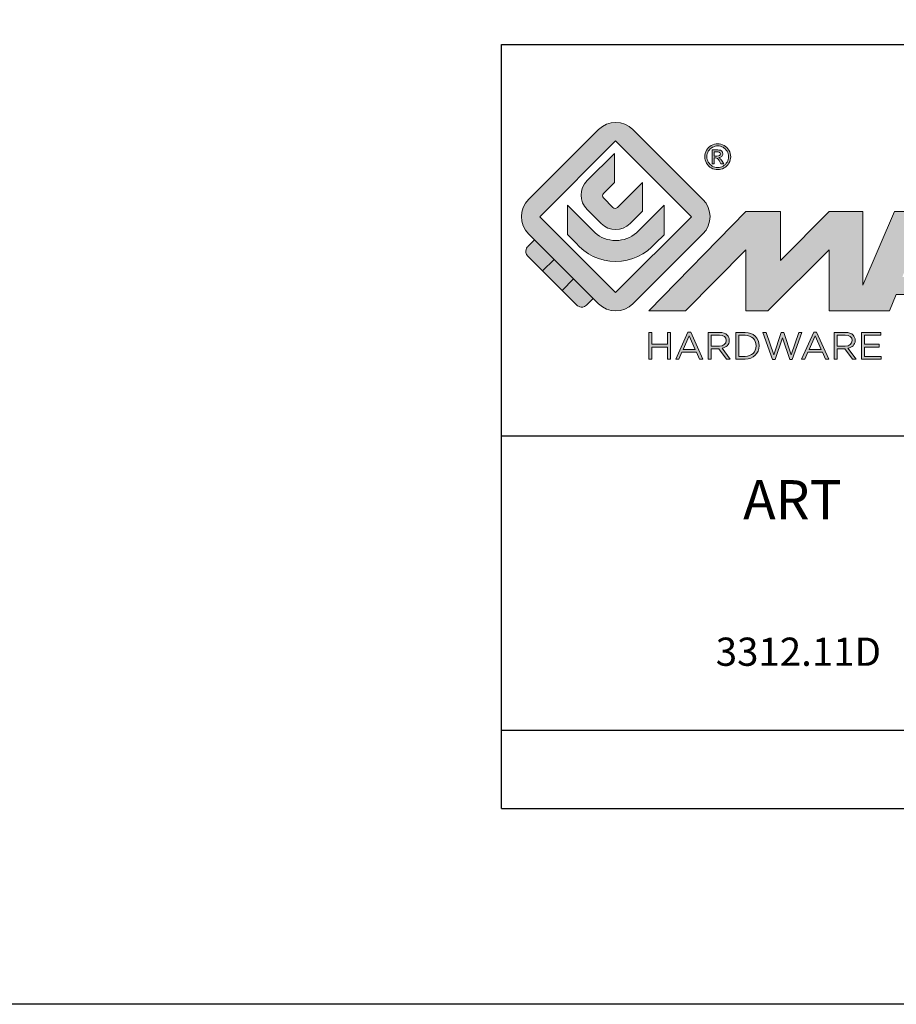
# Model space of a CAD drawing. Units: millimetres. Extents: x 1056 to 1751, y 404 to 873.
# Drawn here: x 1527 to 1571, y 404 to 454 of the extents above; entities that cross this region are included whole.
import ezdxf

# ---------------------------------------------------------------- set-up
doc = ezdxf.new("R2010")
doc.units = ezdxf.units.MM
doc.header["$LTSCALE"] = 23.1
doc.layers.get('0').update_dxf_attribs({"linetype": 'CONTINUOUS'})
doc.layers.add('blu_bianco', color=255, linetype='CONTINUOUS')
for name, color, linetype, true_color in [('grigio', 7, 'CONTINUOUS', 0xededed), ('rosso', 7, 'CONTINUOUS', 0xcb1719), ('verde', 7, 'CONTINUOUS', 0x3fa535)]:
    doc.layers.add(name, color=color, linetype=linetype, true_color=true_color)
doc.styles.add('DAVIDE', font='calibri.ttf')

# ---------------------------------------------------------------- blocks, each defined once
blk = doc.blocks.new('nuovologoMaster_bianco_schede_archiviodwg')
at = {"layer": 'blu_bianco'}
h = blk.add_hatch(color=256, dxfattribs=at)
h.dxf.hatch_style = 1
h.paths.add_polyline_path([(-10.739, 14.604), (-14.608, 18.473), (-10.739, 22.342), (-6.87, 18.473)], flags=16)
edge = h.paths.add_edge_path()
edge.add_spline(control_points=[(-6.278, 17.601), (-6.278, 17.601), (-9.855, 14.025), (-9.855, 14.025), (-10.339, 13.542), (-11.123, 13.542), (-11.607, 14.025), (-11.607, 14.025), (-11.886, 14.304), (-11.886, 14.304), (-11.886, 14.304), (-12.883, 15.301), (-12.883, 15.301), (-12.883, 15.301), (-14.875, 17.293), (-14.875, 17.293), (-14.875, 17.293), (-15.183, 17.601), (-15.183, 17.601), (-15.668, 18.086), (-15.668, 18.87), (-15.183, 19.354), (-15.183, 19.354), (-11.607, 22.93), (-11.607, 22.93), (-11.123, 23.414), (-10.339, 23.414), (-9.855, 22.93), (-9.855, 22.93), (-6.278, 19.354), (-6.278, 19.354), (-5.795, 18.87), (-5.795, 18.086), (-6.278, 17.601)], knot_values=[0, 0, 0, 0, 1, 1, 1, 2, 2, 2, 3, 3, 3, 4, 4, 4, 5, 5, 5, 6, 6, 6, 7, 7, 7, 8, 8, 8, 9, 9, 9, 10, 10, 10, 11, 11, 11, 11], degree=3, periodic=0)
h = blk.add_hatch(color=256, dxfattribs=at)
h.dxf.hatch_style = 1
edge = h.paths.add_edge_path(flags=16)
edge.add_spline(control_points=[(-5.526, 22.091), (-5.619, 22.091), (-5.709, 22.068), (-5.797, 22.019), (-5.885, 21.972), (-5.954, 21.904), (-6.004, 21.815), (-6.053, 21.727), (-6.078, 21.634), (-6.078, 21.539), (-6.078, 21.443), (-6.054, 21.352), (-6.005, 21.265), (-5.957, 21.177), (-5.888, 21.109), (-5.8, 21.06), (-5.713, 21.012), (-5.621, 20.987), (-5.526, 20.987), (-5.43, 20.987), (-5.339, 21.012), (-5.251, 21.06), (-5.164, 21.109), (-5.096, 21.177), (-5.047, 21.265), (-4.999, 21.352), (-4.974, 21.443), (-4.974, 21.539), (-4.974, 21.634), (-4.999, 21.727), (-5.049, 21.815), (-5.098, 21.904), (-5.166, 21.972), (-5.255, 22.019), (-5.343, 22.068), (-5.434, 22.091), (-5.526, 22.091)], knot_values=[0, 0, 0, 0, 1, 1, 1, 2, 2, 2, 3, 3, 3, 4, 4, 4, 5, 5, 5, 6, 6, 6, 7, 7, 7, 8, 8, 8, 9, 9, 9, 10, 10, 10, 11, 11, 11, 12, 12, 12, 12], degree=3, periodic=0)
edge = h.paths.add_edge_path()
edge.add_spline(control_points=[(-5.526, 22.201), (-5.415, 22.201), (-5.306, 22.173), (-5.2, 22.115), (-5.095, 22.058), (-5.012, 21.977), (-4.953, 21.87), (-4.894, 21.765), (-4.864, 21.654), (-4.864, 21.539), (-4.864, 21.425), (-4.894, 21.315), (-4.952, 21.21), (-5.01, 21.105), (-5.092, 21.023), (-5.197, 20.965), (-5.302, 20.907), (-5.411, 20.878), (-5.526, 20.878), (-5.64, 20.878), (-5.75, 20.907), (-5.855, 20.965), (-5.96, 21.023), (-6.042, 21.105), (-6.1, 21.21), (-6.158, 21.315), (-6.188, 21.425), (-6.188, 21.539), (-6.188, 21.654), (-6.158, 21.764), (-6.099, 21.87), (-6.039, 21.977), (-5.957, 22.058), (-5.851, 22.115), (-5.745, 22.173), (-5.637, 22.201), (-5.526, 22.201)], knot_values=[0, 0, 0, 0, 1, 1, 1, 2, 2, 2, 3, 3, 3, 4, 4, 4, 5, 5, 5, 6, 6, 6, 7, 7, 7, 8, 8, 8, 9, 9, 9, 10, 10, 10, 11, 11, 11, 12, 12, 12, 12], degree=3, periodic=0)
edge = h.paths.add_edge_path(flags=0)
edge.add_spline(control_points=[(-5.701, 21.574), (-5.701, 21.574), (-5.562, 21.574), (-5.562, 21.574), (-5.495, 21.574), (-5.45, 21.584), (-5.426, 21.604), (-5.401, 21.623), (-5.389, 21.65), (-5.389, 21.683), (-5.389, 21.703), (-5.395, 21.722), (-5.407, 21.739), (-5.418, 21.755), (-5.434, 21.768), (-5.456, 21.776), (-5.476, 21.785), (-5.514, 21.789), (-5.57, 21.789), (-5.57, 21.789), (-5.701, 21.789), (-5.701, 21.789), (-5.701, 21.789), (-5.701, 21.574), (-5.701, 21.574)], knot_values=[0, 0, 0, 0, 1, 1, 1, 2, 2, 2, 3, 3, 3, 4, 4, 4, 5, 5, 5, 6, 6, 6, 7, 7, 7, 8, 8, 8, 8], degree=3, periodic=0)
edge = h.paths.add_edge_path(flags=0)
edge.add_spline(control_points=[(-5.816, 21.173), (-5.816, 21.173), (-5.816, 21.885), (-5.816, 21.885), (-5.816, 21.885), (-5.571, 21.885), (-5.571, 21.885), (-5.488, 21.885), (-5.427, 21.879), (-5.39, 21.865), (-5.352, 21.852), (-5.322, 21.829), (-5.301, 21.797), (-5.278, 21.764), (-5.267, 21.729), (-5.267, 21.692), (-5.267, 21.64), (-5.286, 21.595), (-5.323, 21.556), (-5.36, 21.518), (-5.409, 21.496), (-5.471, 21.492), (-5.445, 21.481), (-5.425, 21.468), (-5.41, 21.454), (-5.381, 21.426), (-5.346, 21.379), (-5.305, 21.313), (-5.305, 21.313), (-5.218, 21.173), (-5.218, 21.173), (-5.218, 21.173), (-5.358, 21.173), (-5.358, 21.173), (-5.358, 21.173), (-5.422, 21.285), (-5.422, 21.285), (-5.471, 21.374), (-5.511, 21.429), (-5.542, 21.451), (-5.563, 21.468), (-5.593, 21.476), (-5.634, 21.476), (-5.634, 21.476), (-5.701, 21.476), (-5.701, 21.476), (-5.701, 21.476), (-5.701, 21.173), (-5.701, 21.173), (-5.701, 21.173), (-5.816, 21.173), (-5.816, 21.173)], knot_values=[0, 0, 0, 0, 1, 1, 1, 2, 2, 2, 3, 3, 3, 4, 4, 4, 5, 5, 5, 6, 6, 6, 7, 7, 7, 8, 8, 8, 9, 9, 9, 10, 10, 10, 11, 11, 11, 12, 12, 12, 13, 13, 13, 14, 14, 14, 15, 15, 15, 16, 16, 16, 17, 17, 17, 17], degree=3, periodic=0)
h = blk.add_hatch(color=256, dxfattribs=at)
h.dxf.hatch_style = 1
edge = h.paths.add_edge_path()
edge.add_spline(control_points=[(-10.801, 21.705), (-10.801, 21.705), (-10.801, 20.222), (-10.801, 20.222), (-10.801, 20.222), (-11.36, 19.663), (-11.36, 19.663), (-11.424, 19.599), (-11.424, 19.495), (-11.36, 19.431), (-11.36, 19.431), (-10.877, 18.949), (-10.877, 18.949), (-10.813, 18.885), (-10.71, 18.885), (-10.646, 18.949), (-10.646, 18.949), (-9.37, 20.225), (-9.37, 20.225), (-9.37, 20.225), (-9.37, 18.754), (-9.37, 18.754), (-9.37, 18.754), (-9.999, 18.124), (-9.999, 18.124), (-10.405, 17.718), (-11.064, 17.718), (-11.471, 18.124), (-11.471, 18.124), (-12.191, 18.845), (-12.191, 18.845), (-12.598, 19.252), (-12.598, 19.91), (-12.191, 20.317), (-12.191, 20.317), (-10.801, 21.705), (-10.801, 21.705)], knot_values=[0, 0, 0, 0, 1, 1, 1, 2, 2, 2, 3, 3, 3, 4, 4, 4, 5, 5, 5, 6, 6, 6, 7, 7, 7, 8, 8, 8, 9, 9, 9, 10, 10, 10, 11, 11, 11, 12, 12, 12, 12], degree=3, periodic=0)
h = blk.add_hatch(color=256, dxfattribs=at)
h.dxf.hatch_style = 1
edge = h.paths.add_edge_path(flags=16)
edge.add_spline(control_points=[(-5.701, 21.574), (-5.701, 21.574), (-5.562, 21.574), (-5.562, 21.574), (-5.495, 21.574), (-5.45, 21.584), (-5.426, 21.604), (-5.401, 21.623), (-5.389, 21.65), (-5.389, 21.683), (-5.389, 21.703), (-5.395, 21.722), (-5.407, 21.739), (-5.418, 21.755), (-5.434, 21.768), (-5.456, 21.776), (-5.476, 21.785), (-5.514, 21.789), (-5.57, 21.789), (-5.57, 21.789), (-5.701, 21.789), (-5.701, 21.789), (-5.701, 21.789), (-5.701, 21.574), (-5.701, 21.574)], knot_values=[0, 0, 0, 0, 1, 1, 1, 2, 2, 2, 3, 3, 3, 4, 4, 4, 5, 5, 5, 6, 6, 6, 7, 7, 7, 8, 8, 8, 8], degree=3, periodic=0)
edge = h.paths.add_edge_path()
edge.add_spline(control_points=[(-5.816, 21.173), (-5.816, 21.173), (-5.816, 21.885), (-5.816, 21.885), (-5.816, 21.885), (-5.571, 21.885), (-5.571, 21.885), (-5.488, 21.885), (-5.427, 21.879), (-5.39, 21.865), (-5.352, 21.852), (-5.322, 21.829), (-5.301, 21.797), (-5.278, 21.764), (-5.267, 21.729), (-5.267, 21.692), (-5.267, 21.64), (-5.286, 21.595), (-5.323, 21.556), (-5.36, 21.518), (-5.409, 21.496), (-5.471, 21.492), (-5.445, 21.481), (-5.425, 21.468), (-5.41, 21.454), (-5.381, 21.426), (-5.346, 21.379), (-5.305, 21.313), (-5.305, 21.313), (-5.218, 21.173), (-5.218, 21.173), (-5.218, 21.173), (-5.358, 21.173), (-5.358, 21.173), (-5.358, 21.173), (-5.422, 21.285), (-5.422, 21.285), (-5.471, 21.374), (-5.511, 21.429), (-5.542, 21.451), (-5.563, 21.468), (-5.593, 21.476), (-5.634, 21.476), (-5.634, 21.476), (-5.701, 21.476), (-5.701, 21.476), (-5.701, 21.476), (-5.701, 21.173), (-5.701, 21.173), (-5.701, 21.173), (-5.816, 21.173), (-5.816, 21.173)], knot_values=[0, 0, 0, 0, 1, 1, 1, 2, 2, 2, 3, 3, 3, 4, 4, 4, 5, 5, 5, 6, 6, 6, 7, 7, 7, 8, 8, 8, 9, 9, 9, 10, 10, 10, 11, 11, 11, 12, 12, 12, 13, 13, 13, 14, 14, 14, 15, 15, 15, 16, 16, 16, 17, 17, 17, 17], degree=3, periodic=0)
h = blk.add_hatch(color=256, dxfattribs=at)
h.dxf.hatch_style = 1
edge = h.paths.add_edge_path()
edge.add_spline(control_points=[(-11.786, 17.654), (-11.502, 17.409), (-11.132, 17.26), (-10.727, 17.26), (-10.326, 17.26), (-9.958, 17.407), (-9.675, 17.649), (-9.675, 17.649), (-8.262, 19.062), (-8.262, 19.062), (-8.262, 19.062), (-8.262, 17.557), (-8.262, 17.557), (-8.262, 17.557), (-8.702, 17.118), (-8.702, 17.118), (-9.194, 16.553), (-9.919, 16.195), (-10.727, 16.195), (-11.547, 16.195), (-12.281, 16.562), (-12.774, 17.142), (-12.774, 17.142), (-13.194, 17.563), (-13.194, 17.563), (-13.194, 17.563), (-13.194, 19.063), (-13.194, 19.063), (-13.194, 19.063), (-11.786, 17.654), (-11.786, 17.654)], knot_values=[0, 0, 0, 0, 1, 1, 1, 2, 2, 2, 3, 3, 3, 4, 4, 4, 5, 5, 5, 6, 6, 6, 7, 7, 7, 8, 8, 8, 9, 9, 9, 10, 10, 10, 10], degree=3, periodic=0)
h = blk.add_hatch(color=256, dxfattribs=at)
h.dxf.hatch_style = 1
edge = h.paths.add_edge_path()
edge.add_spline(control_points=[(13.624, 16.074), (13.425, 16.293), (13.17, 16.376), (12.726, 16.523), (12.285, 16.672), (11.305, 16.598), (10.275, 16.67), (9.132, 16.749), (9.348, 17.274), (9.484, 17.431), (9.667, 17.641), (10.199, 17.621), (10.471, 17.626), (11.792, 17.653), (11.792, 17.326), (11.851, 17.102), (11.851, 17.102), (13.694, 17.102), (13.694, 17.102), (13.731, 17.597), (13.546, 18.148), (13.037, 18.384), (12.531, 18.621), (11.591, 18.742), (10.625, 18.742), (9.837, 18.742), (8.836, 18.662), (8.381, 18.535), (7.56, 18.308), (7.409, 17.542), (7.409, 17.287), (7.409, 16.897), (7.355, 16.433), (7.768, 16.131), (8.343, 15.771), (9.239, 15.752), (10.264, 15.723), (10.896, 15.705), (11.471, 15.707), (11.643, 15.604), (11.886, 15.478), (12.033, 14.932), (11.643, 14.774), (11.34, 14.658), (11.023, 14.642), (10.69, 14.642), (10.243, 14.642), (9.65, 14.674), (9.408, 14.876), (9.261, 15), (9.23, 15.035), (9.182, 15.273), (9.182, 15.273), (7.361, 15.273), (7.361, 15.273), (7.361, 15.273), (5.977, 18.739), (5.977, 18.739), (5.977, 18.739), (3.491, 18.739), (3.491, 18.739), (3.491, 18.739), (1.876, 14.979), (1.876, 14.979), (1.876, 14.979), (1.876, 18.739), (1.876, 18.739), (1.876, 18.739), (0.159, 18.739), (0.159, 18.739), (0.159, 18.739), (-2.313, 16.247), (-2.313, 16.247), (-2.313, 16.247), (-2.328, 18.739), (-2.328, 18.739), (-2.328, 18.739), (-4.096, 18.739), (-4.096, 18.739), (-4.096, 18.739), (-9.044, 13.666), (-9.044, 13.666), (-9.044, 13.666), (-7.172, 13.666), (-7.172, 13.666), (-7.172, 13.666), (-4.096, 16.785), (-4.096, 16.785), (-4.096, 16.785), (-4.096, 13.666), (-4.096, 13.666), (-4.096, 13.666), (-2.968, 13.666), (-2.968, 13.666), (-2.968, 13.666), (0.159, 16.785), (0.159, 16.785), (0.159, 16.785), (0.159, 13.666), (0.159, 13.666), (0.159, 13.666), (1.313, 13.666), (1.313, 13.666), (1.313, 13.666), (1.876, 13.666), (1.876, 13.666), (1.876, 13.666), (3.235, 13.666), (3.235, 13.666), (3.235, 13.666), (3.58, 14.512), (3.58, 14.512), (3.58, 14.512), (5.881, 14.512), (5.881, 14.512), (5.881, 14.512), (6.22, 13.666), (6.22, 13.666), (6.22, 13.666), (9.579, 13.661), (10.763, 13.663), (11.496, 13.663), (12.143, 13.69), (12.624, 13.827), (13.106, 13.967), (13.268, 14.047), (13.537, 14.316), (13.805, 14.585), (13.85, 14.963), (13.85, 15.283), (13.85, 15.554), (13.828, 15.854), (13.624, 16.074)], knot_values=[0, 0, 0, 0, 1, 1, 1, 2, 2, 2, 3, 3, 3, 4, 4, 4, 5, 5, 5, 6, 6, 6, 7, 7, 7, 8, 8, 8, 9, 9, 9, 10, 10, 10, 11, 11, 11, 12, 12, 12, 13, 13, 13, 14, 14, 14, 15, 15, 15, 16, 16, 16, 17, 17, 17, 18, 18, 18, 19, 19, 19, 20, 20, 20, 21, 21, 21, 22, 22, 22, 23, 23, 23, 24, 24, 24, 25, 25, 25, 26, 26, 26, 27, 27, 27, 28, 28, 28, 29, 29, 29, 30, 30, 30, 31, 31, 31, 32, 32, 32, 33, 33, 33, 34, 34, 34, 35, 35, 35, 36, 36, 36, 37, 37, 37, 38, 38, 38, 39, 39, 39, 40, 40, 40, 41, 41, 41, 42, 42, 42, 43, 43, 43, 44, 44, 44, 44], degree=3, periodic=0)
h.paths.add_polyline_path([(3.899, 15.398), (4.705, 17.595), (5.525, 15.398)], flags=16)
h = blk.add_hatch(color=256, dxfattribs=at)
h.dxf.hatch_style = 1
h.paths.add_polyline_path([(-9.033, 12.567), (-8.879, 12.567), (-8.879, 11.961), (-8.093, 11.961), (-8.093, 12.567), (-7.939, 12.567), (-7.939, 11.204), (-8.093, 11.204), (-8.093, 11.817), (-8.879, 11.817), (-8.879, 11.204), (-9.033, 11.204)])
h = blk.add_hatch(color=256, dxfattribs=at)
h.dxf.hatch_style = 1
h.paths.add_polyline_path([(-7.048, 12.576), (-6.904, 12.576), (-6.283, 11.203), (-6.448, 11.203), (-6.608, 11.564), (-7.35, 11.564), (-7.511, 11.203), (-7.669, 11.203)])
h.paths.add_polyline_path([(-6.668, 11.704), (-6.978, 12.397), (-7.289, 11.704)], flags=16)
h = blk.add_hatch(color=256, dxfattribs=at)
h.dxf.hatch_style = 1
edge = h.paths.add_edge_path()
edge.add_spline(control_points=[(-6.013, 12.567), (-6.013, 12.567), (-5.427, 12.567), (-5.427, 12.567), (-5.259, 12.567), (-5.125, 12.516), (-5.039, 12.43), (-4.973, 12.364), (-4.934, 12.269), (-4.934, 12.162), (-4.934, 12.162), (-4.934, 12.158), (-4.934, 12.158), (-4.934, 11.932), (-5.09, 11.799), (-5.304, 11.76), (-5.304, 11.76), (-4.885, 11.204), (-4.885, 11.204), (-4.885, 11.204), (-5.074, 11.204), (-5.074, 11.204), (-5.074, 11.204), (-5.47, 11.733), (-5.47, 11.733), (-5.47, 11.733), (-5.859, 11.733), (-5.859, 11.733), (-5.859, 11.733), (-5.859, 11.204), (-5.859, 11.204), (-5.859, 11.204), (-6.013, 11.204), (-6.013, 11.204), (-6.013, 11.204), (-6.013, 12.567), (-6.013, 12.567)], knot_values=[0, 0, 0, 0, 1, 1, 1, 2, 2, 2, 3, 3, 3, 4, 4, 4, 5, 5, 5, 6, 6, 6, 7, 7, 7, 8, 8, 8, 9, 9, 9, 10, 10, 10, 11, 11, 11, 12, 12, 12, 12], degree=3, periodic=0)
edge = h.paths.add_edge_path(flags=16)
edge.add_spline(control_points=[(-5.44, 11.871), (-5.236, 11.871), (-5.09, 11.977), (-5.09, 12.152), (-5.09, 12.152), (-5.09, 12.156), (-5.09, 12.156), (-5.09, 12.323), (-5.218, 12.425), (-5.438, 12.425), (-5.438, 12.425), (-5.859, 12.425), (-5.859, 12.425), (-5.859, 12.425), (-5.859, 11.871), (-5.859, 11.871), (-5.859, 11.871), (-5.44, 11.871), (-5.44, 11.871)], knot_values=[0, 0, 0, 0, 1, 1, 1, 2, 2, 2, 3, 3, 3, 4, 4, 4, 5, 5, 5, 6, 6, 6, 6], degree=3, periodic=0)
h = blk.add_hatch(color=256, dxfattribs=at)
h.dxf.hatch_style = 1
edge = h.paths.add_edge_path()
edge.add_spline(control_points=[(-4.604, 12.567), (-4.604, 12.567), (-4.131, 12.567), (-4.131, 12.567), (-3.703, 12.567), (-3.407, 12.273), (-3.407, 11.889), (-3.407, 11.889), (-3.407, 11.885), (-3.407, 11.885), (-3.407, 11.501), (-3.703, 11.204), (-4.131, 11.204), (-4.131, 11.204), (-4.604, 11.204), (-4.604, 11.204), (-4.604, 11.204), (-4.604, 12.567), (-4.604, 12.567)], knot_values=[0, 0, 0, 0, 1, 1, 1, 2, 2, 2, 3, 3, 3, 4, 4, 4, 5, 5, 5, 6, 6, 6, 6], degree=3, periodic=0)
edge = h.paths.add_edge_path(flags=16)
edge.add_spline(control_points=[(-4.45, 12.425), (-4.45, 12.425), (-4.45, 11.346), (-4.45, 11.346), (-4.45, 11.346), (-4.131, 11.346), (-4.131, 11.346), (-3.786, 11.346), (-3.566, 11.579), (-3.566, 11.881), (-3.566, 11.881), (-3.566, 11.885), (-3.566, 11.885), (-3.566, 12.187), (-3.786, 12.425), (-4.131, 12.425), (-4.131, 12.425), (-4.45, 12.425), (-4.45, 12.425)], knot_values=[0, 0, 0, 0, 1, 1, 1, 2, 2, 2, 3, 3, 3, 4, 4, 4, 5, 5, 5, 6, 6, 6, 6], degree=3, periodic=0)
h = blk.add_hatch(color=256, dxfattribs=at)
h.dxf.hatch_style = 1
h.paths.add_polyline_path([(-3.214, 12.567), (-3.047, 12.567), (-2.657, 11.431), (-2.283, 12.571), (-2.157, 12.571), (-1.783, 11.431), (-1.393, 12.567), (-1.232, 12.567), (-1.719, 11.194), (-1.849, 11.194), (-2.223, 12.3), (-2.599, 11.194), (-2.727, 11.194)])
h = blk.add_hatch(color=256, dxfattribs=at)
h.dxf.hatch_style = 1
h.paths.add_polyline_path([(-0.623, 12.576), (-0.479, 12.576), (0.142, 11.203), (-0.023, 11.203), (-0.183, 11.564), (-0.925, 11.564), (-1.087, 11.203), (-1.244, 11.203)])
h.paths.add_polyline_path([(-0.243, 11.704), (-0.553, 12.397), (-0.865, 11.704)], flags=16)
h = blk.add_hatch(color=256, dxfattribs=at)
h.dxf.hatch_style = 1
edge = h.paths.add_edge_path()
edge.add_spline(control_points=[(0.412, 12.567), (0.412, 12.567), (0.998, 12.567), (0.998, 12.567), (1.165, 12.567), (1.3, 12.516), (1.386, 12.43), (1.452, 12.364), (1.491, 12.269), (1.491, 12.162), (1.491, 12.162), (1.491, 12.158), (1.491, 12.158), (1.491, 11.932), (1.335, 11.799), (1.121, 11.76), (1.121, 11.76), (1.539, 11.204), (1.539, 11.204), (1.539, 11.204), (1.351, 11.204), (1.351, 11.204), (1.351, 11.204), (0.955, 11.733), (0.955, 11.733), (0.955, 11.733), (0.566, 11.733), (0.566, 11.733), (0.566, 11.733), (0.566, 11.204), (0.566, 11.204), (0.566, 11.204), (0.412, 11.204), (0.412, 11.204), (0.412, 11.204), (0.412, 12.567), (0.412, 12.567)], knot_values=[0, 0, 0, 0, 1, 1, 1, 2, 2, 2, 3, 3, 3, 4, 4, 4, 5, 5, 5, 6, 6, 6, 7, 7, 7, 8, 8, 8, 9, 9, 9, 10, 10, 10, 11, 11, 11, 12, 12, 12, 12], degree=3, periodic=0)
edge = h.paths.add_edge_path(flags=16)
edge.add_spline(control_points=[(0.984, 11.871), (1.189, 11.871), (1.335, 11.977), (1.335, 12.152), (1.335, 12.152), (1.335, 12.156), (1.335, 12.156), (1.335, 12.323), (1.206, 12.425), (0.986, 12.425), (0.986, 12.425), (0.566, 12.425), (0.566, 12.425), (0.566, 12.425), (0.566, 11.871), (0.566, 11.871), (0.566, 11.871), (0.984, 11.871), (0.984, 11.871)], knot_values=[0, 0, 0, 0, 1, 1, 1, 2, 2, 2, 3, 3, 3, 4, 4, 4, 5, 5, 5, 6, 6, 6, 6], degree=3, periodic=0)
h = blk.add_hatch(color=256, dxfattribs=at)
h.dxf.hatch_style = 1
h.paths.add_polyline_path([(1.821, 12.567), (2.806, 12.567), (2.806, 12.427), (1.974, 12.427), (1.974, 11.961), (2.718, 11.961), (2.718, 11.821), (1.974, 11.821), (1.974, 11.344), (2.816, 11.344), (2.816, 11.204), (1.821, 11.204)])
at = {"layer": 'grigio'}
h = blk.add_hatch(color=256, dxfattribs=at)
h.dxf.hatch_style = 1
h.paths.add_polyline_path([(-12.883, 15.301), (-13.47, 14.714), (-14.466, 15.71), (-13.879, 16.297)])
at = {"layer": 'rosso'}
h = blk.add_hatch(color=256, dxfattribs=at)
h.dxf.hatch_style = 1
edge = h.paths.add_edge_path()
edge.add_spline(control_points=[(-11.886, 14.304), (-11.886, 14.304), (-12.225, 13.966), (-12.225, 13.966), (-12.474, 13.718), (-12.722, 13.966), (-12.722, 13.966), (-12.722, 13.966), (-13.47, 14.714), (-13.47, 14.714), (-13.47, 14.714), (-12.883, 15.301), (-12.883, 15.301), (-12.883, 15.301), (-11.886, 14.304), (-11.886, 14.304)], knot_values=[0, 0, 0, 0, 1, 1, 1, 2, 2, 2, 3, 3, 3, 4, 4, 4, 5, 5, 5, 5], degree=3, periodic=0)
at = {"layer": 'verde'}
h = blk.add_hatch(color=256, dxfattribs=at)
h.dxf.hatch_style = 1
edge = h.paths.add_edge_path()
edge.add_spline(control_points=[(-13.879, 16.297), (-13.879, 16.297), (-14.466, 15.71), (-14.466, 15.71), (-14.466, 15.71), (-15.213, 16.457), (-15.213, 16.457), (-15.462, 16.706), (-15.213, 16.955), (-15.213, 16.955), (-15.213, 16.955), (-14.875, 17.293), (-14.875, 17.293), (-14.875, 17.293), (-13.879, 16.297), (-13.879, 16.297)], knot_values=[0, 0, 0, 0, 1, 1, 1, 2, 2, 2, 3, 3, 3, 4, 4, 4, 5, 5, 5, 5], degree=3, periodic=0)
for p, q in [((-16.556, 27.267), (33.444, 27.267)), ((-16.556, 7.267), (-16.556, 27.267)), ((33.444, 7.267), (-16.556, 7.267))]:
    blk.add_line(p, q)
at = {"layer": 'blu_bianco', "lineweight": 9}
for points in [[(-10.739, 14.604), (-14.608, 18.473), (-10.739, 22.342), (-6.87, 18.473), (-10.739, 14.604)], [(-9.033, 12.567), (-8.879, 12.567), (-8.879, 11.961), (-8.093, 11.961), (-8.093, 12.567), (-7.939, 12.567), (-7.939, 11.204), (-8.093, 11.204), (-8.093, 11.817), (-8.879, 11.817), (-8.879, 11.204), (-9.033, 11.204), (-9.033, 12.567)], [(-7.048, 12.576), (-6.904, 12.576), (-6.283, 11.203), (-6.448, 11.203), (-6.608, 11.564), (-7.35, 11.564), (-7.511, 11.203), (-7.669, 11.203), (-7.048, 12.576)], [(-3.214, 12.567), (-3.047, 12.567), (-2.657, 11.431), (-2.283, 12.571), (-2.157, 12.571), (-1.783, 11.431), (-1.393, 12.567), (-1.232, 12.567), (-1.719, 11.194), (-1.849, 11.194), (-2.223, 12.3), (-2.599, 11.194), (-2.727, 11.194), (-3.214, 12.567)], [(-0.623, 12.576), (-0.479, 12.576), (0.142, 11.203), (-0.023, 11.203), (-0.183, 11.564), (-0.925, 11.564), (-1.087, 11.203), (-1.244, 11.203), (-0.623, 12.576)], [(1.821, 12.567), (2.806, 12.567), (2.806, 12.427), (1.974, 12.427), (1.974, 11.961), (2.718, 11.961), (2.718, 11.821), (1.974, 11.821), (1.974, 11.344), (2.816, 11.344), (2.816, 11.204), (1.821, 11.204), (1.821, 12.567)], [(-6.668, 11.704), (-6.978, 12.397), (-7.289, 11.704), (-6.668, 11.704)], [(-0.243, 11.704), (-0.553, 12.397), (-0.865, 11.704), (-0.243, 11.704)]]:
    blk.add_lwpolyline(points, dxfattribs=at)
for points, knots in [([(-6.278, 17.601), (-6.278, 17.601), (-9.855, 14.025), (-9.855, 14.025), (-10.339, 13.542), (-11.123, 13.542), (-11.607, 14.025), (-11.607, 14.025), (-11.886, 14.304), (-11.886, 14.304), (-11.886, 14.304), (-12.883, 15.301), (-12.883, 15.301), (-12.883, 15.301), (-14.875, 17.293), (-14.875, 17.293), (-14.875, 17.293), (-15.183, 17.601), (-15.183, 17.601), (-15.668, 18.086), (-15.668, 18.87), (-15.183, 19.354), (-15.183, 19.354), (-11.607, 22.93), (-11.607, 22.93), (-11.123, 23.414), (-10.339, 23.414), (-9.855, 22.93), (-9.855, 22.93), (-6.278, 19.354), (-6.278, 19.354), (-5.795, 18.87), (-5.795, 18.086), (-6.278, 17.601)], [0, 0, 0, 0, 1, 1, 1, 2, 2, 2, 3, 3, 3, 4, 4, 4, 5, 5, 5, 6, 6, 6, 7, 7, 7, 8, 8, 8, 9, 9, 9, 10, 10, 10, 11, 11, 11, 11]), ([(-5.526, 22.201), (-5.415, 22.201), (-5.306, 22.173), (-5.2, 22.115), (-5.095, 22.058), (-5.012, 21.977), (-4.953, 21.87), (-4.894, 21.765), (-4.864, 21.654), (-4.864, 21.539), (-4.864, 21.425), (-4.894, 21.315), (-4.952, 21.21), (-5.01, 21.105), (-5.092, 21.023), (-5.197, 20.965), (-5.302, 20.907), (-5.411, 20.878), (-5.526, 20.878), (-5.64, 20.878), (-5.75, 20.907), (-5.855, 20.965), (-5.96, 21.023), (-6.042, 21.105), (-6.1, 21.21), (-6.158, 21.315), (-6.188, 21.425), (-6.188, 21.539), (-6.188, 21.654), (-6.158, 21.764), (-6.099, 21.87), (-6.039, 21.977), (-5.957, 22.058), (-5.851, 22.115), (-5.745, 22.173), (-5.637, 22.201), (-5.526, 22.201)], [0, 0, 0, 0, 1, 1, 1, 2, 2, 2, 3, 3, 3, 4, 4, 4, 5, 5, 5, 6, 6, 6, 7, 7, 7, 8, 8, 8, 9, 9, 9, 10, 10, 10, 11, 11, 11, 12, 12, 12, 12]), ([(-10.801, 21.705), (-10.801, 21.705), (-10.801, 20.222), (-10.801, 20.222), (-10.801, 20.222), (-11.36, 19.663), (-11.36, 19.663), (-11.424, 19.599), (-11.424, 19.495), (-11.36, 19.431), (-11.36, 19.431), (-10.877, 18.949), (-10.877, 18.949), (-10.813, 18.885), (-10.71, 18.885), (-10.646, 18.949), (-10.646, 18.949), (-9.37, 20.225), (-9.37, 20.225), (-9.37, 20.225), (-9.37, 18.754), (-9.37, 18.754), (-9.37, 18.754), (-9.999, 18.124), (-9.999, 18.124), (-10.405, 17.718), (-11.064, 17.718), (-11.471, 18.124), (-11.471, 18.124), (-12.191, 18.845), (-12.191, 18.845), (-12.598, 19.252), (-12.598, 19.91), (-12.191, 20.317), (-12.191, 20.317), (-10.801, 21.705), (-10.801, 21.705)], [0, 0, 0, 0, 1, 1, 1, 2, 2, 2, 3, 3, 3, 4, 4, 4, 5, 5, 5, 6, 6, 6, 7, 7, 7, 8, 8, 8, 9, 9, 9, 10, 10, 10, 11, 11, 11, 12, 12, 12, 12]), ([(-5.526, 22.091), (-5.619, 22.091), (-5.709, 22.068), (-5.797, 22.019), (-5.885, 21.972), (-5.954, 21.904), (-6.004, 21.815), (-6.053, 21.727), (-6.078, 21.634), (-6.078, 21.539), (-6.078, 21.443), (-6.054, 21.352), (-6.005, 21.265), (-5.957, 21.177), (-5.888, 21.109), (-5.8, 21.06), (-5.713, 21.012), (-5.621, 20.987), (-5.526, 20.987), (-5.43, 20.987), (-5.339, 21.012), (-5.251, 21.06), (-5.164, 21.109), (-5.096, 21.177), (-5.047, 21.265), (-4.999, 21.352), (-4.974, 21.443), (-4.974, 21.539), (-4.974, 21.634), (-4.999, 21.727), (-5.049, 21.815), (-5.098, 21.904), (-5.166, 21.972), (-5.255, 22.019), (-5.343, 22.068), (-5.434, 22.091), (-5.526, 22.091)], [0, 0, 0, 0, 1, 1, 1, 2, 2, 2, 3, 3, 3, 4, 4, 4, 5, 5, 5, 6, 6, 6, 7, 7, 7, 8, 8, 8, 9, 9, 9, 10, 10, 10, 11, 11, 11, 12, 12, 12, 12]), ([(-5.816, 21.173), (-5.816, 21.173), (-5.816, 21.885), (-5.816, 21.885), (-5.816, 21.885), (-5.571, 21.885), (-5.571, 21.885), (-5.488, 21.885), (-5.427, 21.879), (-5.39, 21.865), (-5.352, 21.852), (-5.322, 21.829), (-5.301, 21.797), (-5.278, 21.764), (-5.267, 21.729), (-5.267, 21.692), (-5.267, 21.64), (-5.286, 21.595), (-5.323, 21.556), (-5.36, 21.518), (-5.409, 21.496), (-5.471, 21.492), (-5.445, 21.481), (-5.425, 21.468), (-5.41, 21.454), (-5.381, 21.426), (-5.346, 21.379), (-5.305, 21.313), (-5.305, 21.313), (-5.218, 21.173), (-5.218, 21.173), (-5.218, 21.173), (-5.358, 21.173), (-5.358, 21.173), (-5.358, 21.173), (-5.422, 21.285), (-5.422, 21.285), (-5.471, 21.374), (-5.511, 21.429), (-5.542, 21.451), (-5.563, 21.468), (-5.593, 21.476), (-5.634, 21.476), (-5.634, 21.476), (-5.701, 21.476), (-5.701, 21.476), (-5.701, 21.476), (-5.701, 21.173), (-5.701, 21.173), (-5.701, 21.173), (-5.816, 21.173), (-5.816, 21.173)], [0, 0, 0, 0, 1, 1, 1, 2, 2, 2, 3, 3, 3, 4, 4, 4, 5, 5, 5, 6, 6, 6, 7, 7, 7, 8, 8, 8, 9, 9, 9, 10, 10, 10, 11, 11, 11, 12, 12, 12, 13, 13, 13, 14, 14, 14, 15, 15, 15, 16, 16, 16, 17, 17, 17, 17]), ([(-5.701, 21.574), (-5.701, 21.574), (-5.562, 21.574), (-5.562, 21.574), (-5.495, 21.574), (-5.45, 21.584), (-5.426, 21.604), (-5.401, 21.623), (-5.389, 21.65), (-5.389, 21.683), (-5.389, 21.703), (-5.395, 21.722), (-5.407, 21.739), (-5.418, 21.755), (-5.434, 21.768), (-5.456, 21.776), (-5.476, 21.785), (-5.514, 21.789), (-5.57, 21.789), (-5.57, 21.789), (-5.701, 21.789), (-5.701, 21.789), (-5.701, 21.789), (-5.701, 21.574), (-5.701, 21.574)], [0, 0, 0, 0, 1, 1, 1, 2, 2, 2, 3, 3, 3, 4, 4, 4, 5, 5, 5, 6, 6, 6, 7, 7, 7, 8, 8, 8, 8]), ([(-11.786, 17.654), (-11.502, 17.409), (-11.132, 17.26), (-10.727, 17.26), (-10.326, 17.26), (-9.958, 17.407), (-9.675, 17.649), (-9.675, 17.649), (-8.262, 19.062), (-8.262, 19.062), (-8.262, 19.062), (-8.262, 17.557), (-8.262, 17.557), (-8.262, 17.557), (-8.702, 17.118), (-8.702, 17.118), (-9.194, 16.553), (-9.919, 16.195), (-10.727, 16.195), (-11.547, 16.195), (-12.281, 16.562), (-12.774, 17.142), (-12.774, 17.142), (-13.194, 17.563), (-13.194, 17.563), (-13.194, 17.563), (-13.194, 19.063), (-13.194, 19.063), (-13.194, 19.063), (-11.786, 17.654), (-11.786, 17.654)], [0, 0, 0, 0, 1, 1, 1, 2, 2, 2, 3, 3, 3, 4, 4, 4, 5, 5, 5, 6, 6, 6, 7, 7, 7, 8, 8, 8, 9, 9, 9, 10, 10, 10, 10]), ([(13.624, 16.074), (13.425, 16.293), (13.17, 16.376), (12.726, 16.523), (12.285, 16.672), (11.305, 16.598), (10.275, 16.67), (9.132, 16.749), (9.348, 17.274), (9.484, 17.431), (9.667, 17.641), (10.199, 17.621), (10.471, 17.626), (11.792, 17.653), (11.792, 17.326), (11.851, 17.102), (11.851, 17.102), (13.694, 17.102), (13.694, 17.102), (13.731, 17.597), (13.546, 18.148), (13.037, 18.384), (12.531, 18.621), (11.591, 18.742), (10.625, 18.742), (9.837, 18.742), (8.836, 18.662), (8.381, 18.535), (7.56, 18.308), (7.409, 17.542), (7.409, 17.287), (7.409, 16.897), (7.355, 16.433), (7.768, 16.131), (8.343, 15.771), (9.239, 15.752), (10.264, 15.723), (10.896, 15.705), (11.471, 15.707), (11.643, 15.604), (11.886, 15.478), (12.033, 14.932), (11.643, 14.774), (11.34, 14.658), (11.023, 14.642), (10.69, 14.642), (10.243, 14.642), (9.65, 14.674), (9.408, 14.876), (9.261, 15), (9.23, 15.035), (9.182, 15.273), (9.182, 15.273), (7.361, 15.273), (7.361, 15.273), (7.361, 15.273), (5.977, 18.739), (5.977, 18.739), (5.977, 18.739), (3.491, 18.739), (3.491, 18.739), (3.491, 18.739), (1.876, 14.979), (1.876, 14.979), (1.876, 14.979), (1.876, 18.739), (1.876, 18.739), (1.876, 18.739), (0.159, 18.739), (0.159, 18.739), (0.159, 18.739), (-2.313, 16.247), (-2.313, 16.247), (-2.313, 16.247), (-2.328, 18.739), (-2.328, 18.739), (-2.328, 18.739), (-4.096, 18.739), (-4.096, 18.739), (-4.096, 18.739), (-9.044, 13.666), (-9.044, 13.666), (-9.044, 13.666), (-7.172, 13.666), (-7.172, 13.666), (-7.172, 13.666), (-4.096, 16.785), (-4.096, 16.785), (-4.096, 16.785), (-4.096, 13.666), (-4.096, 13.666), (-4.096, 13.666), (-2.968, 13.666), (-2.968, 13.666), (-2.968, 13.666), (0.159, 16.785), (0.159, 16.785), (0.159, 16.785), (0.159, 13.666), (0.159, 13.666), (0.159, 13.666), (1.313, 13.666), (1.313, 13.666), (1.313, 13.666), (1.876, 13.666), (1.876, 13.666), (1.876, 13.666), (3.235, 13.666), (3.235, 13.666), (3.235, 13.666), (3.58, 14.512), (3.58, 14.512), (3.58, 14.512), (5.881, 14.512), (5.881, 14.512), (5.881, 14.512), (6.22, 13.666), (6.22, 13.666), (6.22, 13.666), (9.579, 13.661), (10.763, 13.663), (11.496, 13.663), (12.143, 13.69), (12.624, 13.827), (13.106, 13.967), (13.268, 14.047), (13.537, 14.316), (13.805, 14.585), (13.85, 14.963), (13.85, 15.283), (13.85, 15.554), (13.828, 15.854), (13.624, 16.074)], [0, 0, 0, 0, 1, 1, 1, 2, 2, 2, 3, 3, 3, 4, 4, 4, 5, 5, 5, 6, 6, 6, 7, 7, 7, 8, 8, 8, 9, 9, 9, 10, 10, 10, 11, 11, 11, 12, 12, 12, 13, 13, 13, 14, 14, 14, 15, 15, 15, 16, 16, 16, 17, 17, 17, 18, 18, 18, 19, 19, 19, 20, 20, 20, 21, 21, 21, 22, 22, 22, 23, 23, 23, 24, 24, 24, 25, 25, 25, 26, 26, 26, 27, 27, 27, 28, 28, 28, 29, 29, 29, 30, 30, 30, 31, 31, 31, 32, 32, 32, 33, 33, 33, 34, 34, 34, 35, 35, 35, 36, 36, 36, 37, 37, 37, 38, 38, 38, 39, 39, 39, 40, 40, 40, 41, 41, 41, 42, 42, 42, 43, 43, 43, 44, 44, 44, 44]), ([(-6.013, 12.567), (-6.013, 12.567), (-5.427, 12.567), (-5.427, 12.567), (-5.259, 12.567), (-5.125, 12.516), (-5.039, 12.43), (-4.973, 12.364), (-4.934, 12.269), (-4.934, 12.162), (-4.934, 12.162), (-4.934, 12.158), (-4.934, 12.158), (-4.934, 11.932), (-5.09, 11.799), (-5.304, 11.76), (-5.304, 11.76), (-4.885, 11.204), (-4.885, 11.204), (-4.885, 11.204), (-5.074, 11.204), (-5.074, 11.204), (-5.074, 11.204), (-5.47, 11.733), (-5.47, 11.733), (-5.47, 11.733), (-5.859, 11.733), (-5.859, 11.733), (-5.859, 11.733), (-5.859, 11.204), (-5.859, 11.204), (-5.859, 11.204), (-6.013, 11.204), (-6.013, 11.204), (-6.013, 11.204), (-6.013, 12.567), (-6.013, 12.567)], [0, 0, 0, 0, 1, 1, 1, 2, 2, 2, 3, 3, 3, 4, 4, 4, 5, 5, 5, 6, 6, 6, 7, 7, 7, 8, 8, 8, 9, 9, 9, 10, 10, 10, 11, 11, 11, 12, 12, 12, 12]), ([(-4.604, 12.567), (-4.604, 12.567), (-4.131, 12.567), (-4.131, 12.567), (-3.703, 12.567), (-3.407, 12.273), (-3.407, 11.889), (-3.407, 11.889), (-3.407, 11.885), (-3.407, 11.885), (-3.407, 11.501), (-3.703, 11.204), (-4.131, 11.204), (-4.131, 11.204), (-4.604, 11.204), (-4.604, 11.204), (-4.604, 11.204), (-4.604, 12.567), (-4.604, 12.567)], [0, 0, 0, 0, 1, 1, 1, 2, 2, 2, 3, 3, 3, 4, 4, 4, 5, 5, 5, 6, 6, 6, 6]), ([(0.412, 12.567), (0.412, 12.567), (0.998, 12.567), (0.998, 12.567), (1.165, 12.567), (1.3, 12.516), (1.386, 12.43), (1.452, 12.364), (1.491, 12.269), (1.491, 12.162), (1.491, 12.162), (1.491, 12.158), (1.491, 12.158), (1.491, 11.932), (1.335, 11.799), (1.121, 11.76), (1.121, 11.76), (1.539, 11.204), (1.539, 11.204), (1.539, 11.204), (1.351, 11.204), (1.351, 11.204), (1.351, 11.204), (0.955, 11.733), (0.955, 11.733), (0.955, 11.733), (0.566, 11.733), (0.566, 11.733), (0.566, 11.733), (0.566, 11.204), (0.566, 11.204), (0.566, 11.204), (0.412, 11.204), (0.412, 11.204), (0.412, 11.204), (0.412, 12.567), (0.412, 12.567)], [0, 0, 0, 0, 1, 1, 1, 2, 2, 2, 3, 3, 3, 4, 4, 4, 5, 5, 5, 6, 6, 6, 7, 7, 7, 8, 8, 8, 9, 9, 9, 10, 10, 10, 11, 11, 11, 12, 12, 12, 12]), ([(-5.44, 11.871), (-5.236, 11.871), (-5.09, 11.977), (-5.09, 12.152), (-5.09, 12.152), (-5.09, 12.156), (-5.09, 12.156), (-5.09, 12.323), (-5.218, 12.425), (-5.438, 12.425), (-5.438, 12.425), (-5.859, 12.425), (-5.859, 12.425), (-5.859, 12.425), (-5.859, 11.871), (-5.859, 11.871), (-5.859, 11.871), (-5.44, 11.871), (-5.44, 11.871)], [0, 0, 0, 0, 1, 1, 1, 2, 2, 2, 3, 3, 3, 4, 4, 4, 5, 5, 5, 6, 6, 6, 6]), ([(-4.45, 12.425), (-4.45, 12.425), (-4.45, 11.346), (-4.45, 11.346), (-4.45, 11.346), (-4.131, 11.346), (-4.131, 11.346), (-3.786, 11.346), (-3.566, 11.579), (-3.566, 11.881), (-3.566, 11.881), (-3.566, 11.885), (-3.566, 11.885), (-3.566, 12.187), (-3.786, 12.425), (-4.131, 12.425), (-4.131, 12.425), (-4.45, 12.425), (-4.45, 12.425)], [0, 0, 0, 0, 1, 1, 1, 2, 2, 2, 3, 3, 3, 4, 4, 4, 5, 5, 5, 6, 6, 6, 6]), ([(0.984, 11.871), (1.189, 11.871), (1.335, 11.977), (1.335, 12.152), (1.335, 12.152), (1.335, 12.156), (1.335, 12.156), (1.335, 12.323), (1.206, 12.425), (0.986, 12.425), (0.986, 12.425), (0.566, 12.425), (0.566, 12.425), (0.566, 12.425), (0.566, 11.871), (0.566, 11.871), (0.566, 11.871), (0.984, 11.871), (0.984, 11.871)], [0, 0, 0, 0, 1, 1, 1, 2, 2, 2, 3, 3, 3, 4, 4, 4, 5, 5, 5, 6, 6, 6, 6])]:
    blk.add_open_spline(points, degree=3, knots=knots, dxfattribs=at)
at = {"layer": 'grigio', "lineweight": 9}
blk.add_lwpolyline([(-12.883, 15.301), (-13.47, 14.714), (-14.466, 15.71), (-13.879, 16.297), (-12.883, 15.301)], dxfattribs=at)
at = {"layer": 'rosso', "lineweight": 9}
blk.add_open_spline([(-11.886, 14.304), (-11.886, 14.304), (-12.225, 13.966), (-12.225, 13.966), (-12.474, 13.718), (-12.722, 13.966), (-12.722, 13.966), (-12.722, 13.966), (-13.47, 14.714), (-13.47, 14.714), (-13.47, 14.714), (-12.883, 15.301), (-12.883, 15.301), (-12.883, 15.301), (-11.886, 14.304), (-11.886, 14.304)], degree=3, knots=[0, 0, 0, 0, 1, 1, 1, 2, 2, 2, 3, 3, 3, 4, 4, 4, 5, 5, 5, 5], dxfattribs=at)
at = {"layer": 'verde', "lineweight": 9}
blk.add_open_spline([(-13.879, 16.297), (-13.879, 16.297), (-14.466, 15.71), (-14.466, 15.71), (-14.466, 15.71), (-15.213, 16.457), (-15.213, 16.457), (-15.462, 16.706), (-15.213, 16.955), (-15.213, 16.955), (-15.213, 16.955), (-14.875, 17.293), (-14.875, 17.293), (-14.875, 17.293), (-13.879, 16.297), (-13.879, 16.297)], degree=3, knots=[0, 0, 0, 0, 1, 1, 1, 2, 2, 2, 3, 3, 3, 4, 4, 4, 5, 5, 5, 5], dxfattribs=at)

msp = doc.modelspace()

# ---------------------------------------------------------------- linework, layer by layer
for p, q in [((1551.241, 452.648), (1741.441, 452.648)), ((1551.241, 413.648), (1551.241, 452.648)), ((1741.441, 432.648), (1551.241, 432.648)), ((1551.241, 417.648), (1741.441, 417.648)), ((1551.241, 413.648), (1741.441, 413.648))]:
    msp.add_line(p, q)
msp.add_lwpolyline([(1056.391, 873.005), (1751.441, 873.005), (1751.441, 403.648), (1056.391, 403.648)], close=True)

# ---------------------------------------------------------------- block references
msp.add_blockref('nuovologoMaster_bianco_schede_archiviodwg', (1567.796, 425.381))

# ---------------------------------------------------------------- texts
at = {"char_height": 2, "width": 29.6852, "attachment_point": 5, "style": 'DAVIDE'}
for s, insert in [('ART', (1566.083, 429.148)), ('{\\fArial|b0|i0|c0|p34; \\H0.72x;3312.11D}', (1566.083, 421.648))]:
    msp.add_mtext(s, dxfattribs=dict(at, insert=insert))

doc.saveas('drawing.dxf')
